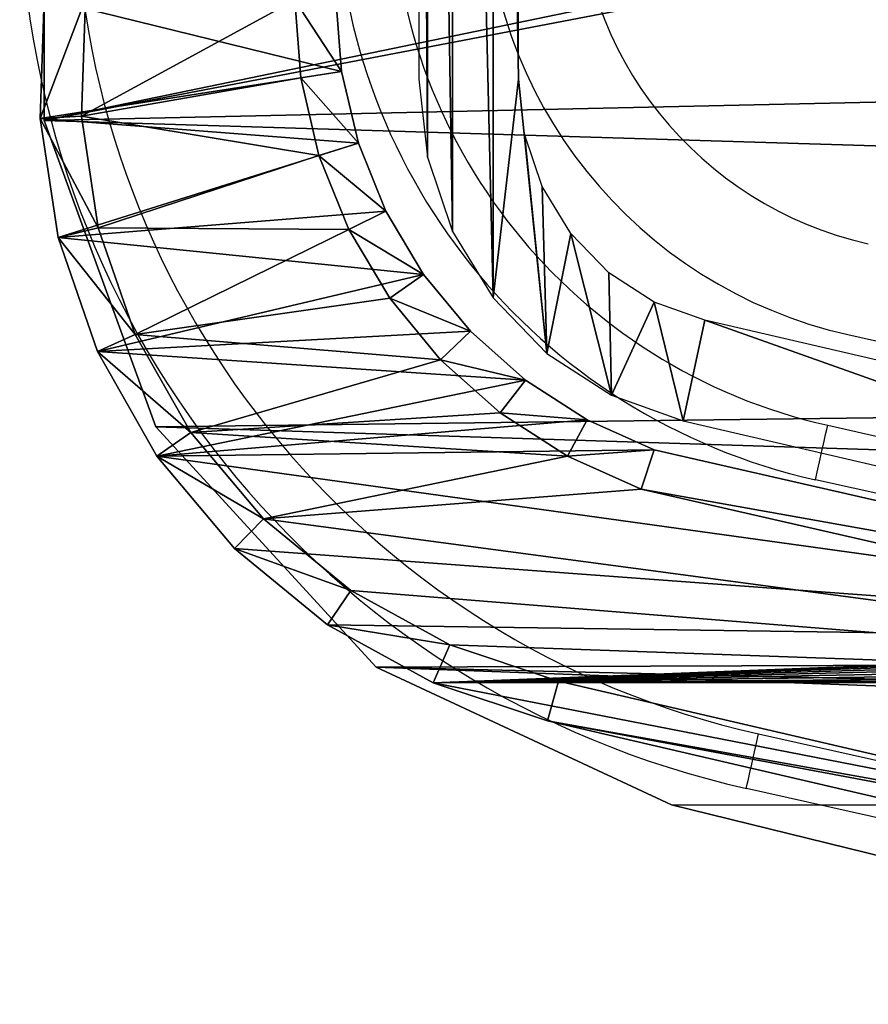
# Model space of a CAD drawing. Units: centimetres. Extents: x -212 to 211, y -208 to 207.
# Drawn here: x -62 to -57, y -20 to -14 of the extents above; entities that cross this region are included whole.
import ezdxf

# ---------------------------------------------------------------- set-up
doc = ezdxf.new("R2010")
doc.units = ezdxf.units.CM
doc.header["$LTSCALE"] = 2.54
doc.layers.get('0').update_dxf_attribs({"true_color": 0xff5454})
doc.layers.add('sket', color=7, linetype='Continuous', true_color=0x009987)
doc.layers.add('VP-EQ', color=7, linetype='Continuous', true_color=0x8a3492)

# ---------------------------------------------------------------- blocks, each defined once
blk = doc.blocks.new('Grupuj_69')
at = {"color": 0}
mesh = blk.add_polyface(dxfattribs=at)
corners = [(0.0058, 7.8161), (0.0054, 7.7165), (0, 7.7663), (1.0027, 3.2634), (0.0225, 7.8633), (0.0492, 7.9057), (0.0847, 7.9411), (0.1271, 7.9677), (0.1744, 7.9842), (0.2242, 7.9898), (1.3731, 7.9898), (1.1301, 2.8145), (1.3071, 2.3828), (1.5315, 1.9738), (1.4107, 7.9864), (1.4473, 7.9769), (1.4817, 7.9614), (1.513, 7.9403), (1.5404, 7.9143), (1.8003, 1.5924), (1.5631, 7.8841), (1.5804, 7.8505), (1.5919, 7.8145), (2.6222, 3.3025), (2.1104, 1.2438), (2.4576, 0.9321), (2.8376, 0.6614), (2.726, 3.0608), (2.8534, 2.8307), (3.2456, 0.435), (3.0033, 2.6146), (3.174, 2.4145), (3.3639, 2.2325), (3.6765, 0.256), (3.571, 2.0704), (3.7933, 1.9298), (4.1247, 0.1264), (4.0286, 1.8122), (4.2745, 1.7188), (4.5846, 0.048), (4.5284, 1.6504), (4.788, 1.6078), (5.0505, 0.0218), (5.0505, 1.5913), (12.1211, 1.5913), (12.1211, 0.0218), (12.5152, 1.6216), (12.7683, 0), (12.9001, 1.7118), (13.4086, 0.0966), (13.2667, 1.8598), (13.6064, 2.0621), (14.0206, 0.3085), (13.9111, 2.3139), (14.1738, 2.6094), (14.5836, 0.6284), (14.3882, 2.9415), (14.5493, 3.3025), (15.5797, 7.8145), (15.0788, 1.0457), (15.4896, 1.5463), (15.8022, 2.1135), (15.5911, 7.8505), (15.6084, 7.8841), (15.6311, 7.9143), (15.6585, 7.9403), (15.6899, 7.9614), (15.7243, 7.9769), (15.7608, 7.9864), (15.7985, 7.9898), (16.9473, 7.9898), (16.006, 2.7281), (17.1661, 7.7165), (16.9971, 7.9842), (17.0444, 7.9677), (17.0869, 7.9411), (17.1223, 7.9057), (17.1491, 7.8633), (17.1658, 7.8161), (17.1716, 7.7663)]
mesh.append_faces([[corners[k] for k in face] for face in [(0, 1, 2), (72, 78, 79)]], dxfattribs={"vtx0": -1, "color": 0})
mesh.append_faces([[corners[k] for k in face] for face in [(1, 0, 3), (3, 10, 11), (11, 10, 12), (12, 10, 13), (13, 18, 19), (19, 23, 24), (24, 23, 25), (25, 23, 26), (26, 28, 29), (29, 32, 33), (33, 35, 36), (36, 38, 39), (39, 41, 42), (42, 44, 45), (45, 46, 47), (47, 48, 49), (49, 51, 52), (52, 54, 55), (55, 58, 59), (59, 58, 60), (60, 58, 61), (61, 70, 71), (71, 70, 72)]], dxfattribs={"vtx0": -1, "vtx1": -1, "color": 0})
mesh.append_faces([[corners[k] for k in face] for face in [(3, 0, 4), (3, 4, 5), (3, 5, 6), (3, 6, 7), (3, 7, 8), (3, 8, 9), (3, 9, 10), (13, 10, 14), (13, 14, 15), (13, 15, 16), (13, 16, 17), (13, 17, 18), (19, 18, 20), (19, 20, 21), (19, 21, 22), (19, 22, 23), (26, 23, 27), (26, 27, 28), (29, 28, 30), (29, 30, 31), (29, 31, 32), (33, 32, 34), (33, 34, 35), (36, 35, 37), (36, 37, 38), (39, 38, 40), (39, 40, 41), (42, 41, 43), (42, 43, 44), (45, 44, 46), (47, 46, 48), (49, 48, 50), (49, 50, 51), (52, 51, 53), (52, 53, 54), (55, 54, 56), (55, 56, 57), (55, 57, 58), (61, 58, 62), (61, 62, 63), (61, 63, 64), (61, 64, 65), (61, 65, 66), (61, 66, 67), (61, 67, 68), (61, 68, 69), (61, 69, 70), (72, 70, 73), (72, 73, 74), (72, 74, 75), (72, 75, 76), (72, 76, 77), (72, 77, 78)]], dxfattribs={"vtx0": -1, "vtx2": -1, "color": 0})
mesh = blk.add_polyface(dxfattribs=at)
corners = [(14.5493, 3.3025, 2.0202), (15.5797, 7.8145), (14.5493, 3.3025), (15.5797, 7.8145, 2.0202)]
mesh.append_faces([[corners[k] for k in face] for face in [(0, 1, 2), (1, 0, 3)]], dxfattribs={"vtx0": -1, "color": 0})
mesh = blk.add_polyface(dxfattribs=at)
corners = [(14.7609, 3.2319, 2.2422), (15.5797, 7.8145, 2.0202), (14.5493, 3.3025, 2.0202), (15.794, 7.756, 2.2422)]
mesh.append_faces([[corners[k] for k in face] for face in [(0, 1, 2), (1, 0, 3)]], dxfattribs={"vtx0": -1, "color": 0})
mesh = blk.add_polyface(dxfattribs=at)
corners = [(0.2248, 7.7529, 2.2422), (0.2367, 7.7678, 2.2422), (0.224, 7.7663, 2.2422), (1.2179, 3.318, 2.2422), (1.3633, 7.7678, 2.2422), (1.3402, 2.8872, 2.2422), (1.5077, 2.4786, 2.2422), (1.3746, 7.7654, 2.2422), (1.3775, 7.756, 2.2422), (2.4103, 3.2334, 2.2422), (1.7201, 2.0915, 2.2422), (1.9746, 1.7306, 2.2422), (2.268, 1.4006, 2.2422), (2.5966, 1.1056, 2.2422), (2.5264, 2.963, 2.2422), (2.6646, 2.7134, 2.2422), (2.9562, 0.8494, 2.2422), (2.8272, 2.4789, 2.2422), (3.0123, 2.2619, 2.2422), (3.3424, 0.6352, 2.2422), (3.2183, 2.0645, 2.2422), (3.443, 1.8887, 2.2422), (3.7501, 0.4658, 2.2422), (3.6841, 1.7362, 2.2422), (3.9393, 1.6087, 2.2422), (4.1743, 0.3432, 2.2422), (4.206, 1.5073, 2.2422), (4.6096, 0.269, 2.2422), (4.4815, 1.4331, 2.2422), (4.763, 1.3869, 2.2422), (5.0567, 0.2438, 2.2422), (5.0435, 1.3693, 2.2422), (12.1296, 1.3693, 2.2422), (12.1248, 0.2438, 2.2422), (12.7554, 0.2226, 2.2422), (12.5493, 1.4016, 2.2422), (12.9674, 1.4996, 2.2422), (13.3553, 0.3131, 2.2422), (13.3656, 1.6604, 2.2422), (13.9287, 0.5116, 2.2422), (13.7346, 1.8801, 2.2422), (14.0657, 2.1537, 2.2422), (14.4562, 0.8113, 2.2422), (14.351, 2.4746, 2.2422), (14.584, 2.8354, 2.2422), (14.9202, 1.2023, 2.2422), (14.7609, 3.2319, 2.2422), (15.794, 7.756, 2.2422), (15.3051, 1.6713, 2.2422), (15.5979, 2.2027, 2.2422), (15.7921, 2.7883, 2.2422), (16.9469, 7.7538, 2.2422), (15.799, 7.7669, 2.2422), (15.8082, 7.7678, 2.2422), (16.9349, 7.7678, 2.2422), (16.9482, 7.7655, 2.2422)]
mesh.append_faces([[corners[k] for k in face] for face in [(0, 1, 2), (54, 51, 55)]], dxfattribs={"vtx0": -1, "color": 0})
mesh.append_faces([[corners[k] for k in face] for face in [(1, 3, 4), (4, 6, 7), (7, 6, 8), (8, 6, 9), (9, 13, 14), (14, 13, 15), (15, 16, 17), (17, 16, 18), (18, 19, 20), (20, 19, 21), (21, 22, 23), (23, 22, 24), (24, 25, 26), (26, 27, 28), (28, 27, 29), (29, 30, 31), (31, 30, 32), (32, 34, 35), (35, 34, 36), (36, 37, 38), (38, 39, 40), (40, 39, 41), (41, 42, 43), (43, 42, 44), (44, 45, 46), (46, 45, 47), (47, 51, 52), (52, 51, 53), (53, 51, 54)]], dxfattribs={"vtx0": -1, "vtx1": -1, "color": 0})
mesh.append_faces([[corners[k] for k in face] for face in [(1, 0, 3), (4, 3, 5), (4, 5, 6), (9, 6, 10), (9, 10, 11), (9, 11, 12), (9, 12, 13), (15, 13, 16), (18, 16, 19), (21, 19, 22), (24, 22, 25), (26, 25, 27), (29, 27, 30), (32, 30, 33), (32, 33, 34), (36, 34, 37), (38, 37, 39), (41, 39, 42), (44, 42, 45), (47, 45, 48), (47, 48, 49), (47, 49, 50), (47, 50, 51)]], dxfattribs={"vtx0": -1, "vtx2": -1, "color": 0})
mesh = blk.add_polyface(dxfattribs=at)
corners = [(16.006, 2.7281, 2.0202), (16.9469, 7.7538, 2.2422), (15.7921, 2.7883, 2.2422), (17.1661, 7.7165, 2.0202)]
mesh.append_faces([[corners[k] for k in face] for face in [(0, 1, 2), (1, 0, 3)]], dxfattribs={"vtx0": -1, "color": 0})
mesh = blk.add_polyface(dxfattribs=at)
corners = [(17.1661, 7.7165), (16.006, 2.7281, 2.0202), (16.006, 2.7281), (17.1661, 7.7165, 2.0202)]
mesh.append_faces([[corners[k] for k in face] for face in [(0, 1, 2), (1, 0, 3)]], dxfattribs={"vtx0": -1, "color": 0})
mesh = blk.add_polyface(dxfattribs=at)
corners = [(14.3882, 2.9415, 2.0202), (14.5493, 3.3025), (14.3882, 2.9415), (14.5493, 3.3025, 2.0202)]
mesh.append_faces([[corners[k] for k in face] for face in [(0, 1, 2), (1, 0, 3)]], dxfattribs={"vtx0": -1, "color": 0})
mesh = blk.add_polyface(dxfattribs=at)
corners = [(14.584, 2.8354, 2.2422), (14.5493, 3.3025, 2.0202), (14.3882, 2.9415, 2.0202), (14.7609, 3.2319, 2.2422)]
mesh.append_faces([[corners[k] for k in face] for face in [(0, 1, 2), (1, 0, 3)]], dxfattribs={"vtx0": -1, "color": 0})
mesh = blk.add_polyface(dxfattribs=at)
corners = [(14.1738, 2.6094, 2.0202), (14.3882, 2.9415), (14.1738, 2.6094), (14.3882, 2.9415, 2.0202)]
mesh.append_faces([[corners[k] for k in face] for face in [(0, 1, 2), (1, 0, 3)]], dxfattribs={"vtx0": -1, "color": 0})
mesh = blk.add_polyface(dxfattribs=at)
corners = [(14.351, 2.4746, 2.2422), (14.3882, 2.9415, 2.0202), (14.1738, 2.6094, 2.0202), (14.584, 2.8354, 2.2422)]
mesh.append_faces([[corners[k] for k in face] for face in [(0, 1, 2), (1, 0, 3)]], dxfattribs={"vtx0": -1, "color": 0})
mesh = blk.add_polyface(dxfattribs=at)
corners = [(15.8022, 2.1135, 2.0202), (15.7921, 2.7883, 2.2422), (15.5979, 2.2027, 2.2422), (16.006, 2.7281, 2.0202)]
mesh.append_faces([[corners[k] for k in face] for face in [(0, 1, 2), (1, 0, 3)]], dxfattribs={"vtx0": -1, "color": 0})
mesh = blk.add_polyface(dxfattribs=at)
corners = [(16.006, 2.7281), (15.8022, 2.1135, 2.0202), (15.8022, 2.1135), (16.006, 2.7281, 2.0202)]
mesh.append_faces([[corners[k] for k in face] for face in [(0, 1, 2), (1, 0, 3)]], dxfattribs={"vtx0": -1, "color": 0})
mesh = blk.add_polyface(dxfattribs=at)
corners = [(13.9111, 2.3139, 2.0202), (14.1738, 2.6094), (13.9111, 2.3139), (14.1738, 2.6094, 2.0202)]
mesh.append_faces([[corners[k] for k in face] for face in [(0, 1, 2), (1, 0, 3)]], dxfattribs={"vtx0": -1, "color": 0})
mesh = blk.add_polyface(dxfattribs=at)
corners = [(14.0657, 2.1537, 2.2422), (14.1738, 2.6094, 2.0202), (13.9111, 2.3139, 2.0202), (14.351, 2.4746, 2.2422)]
mesh.append_faces([[corners[k] for k in face] for face in [(0, 1, 2), (1, 0, 3)]], dxfattribs={"vtx0": -1, "color": 0})
mesh = blk.add_polyface(dxfattribs=at)
corners = [(13.6064, 2.0621), (13.9111, 2.3139, 2.0202), (13.9111, 2.3139), (13.6064, 2.0621, 2.0202)]
mesh.append_faces([[corners[k] for k in face] for face in [(0, 1, 2), (1, 0, 3)]], dxfattribs={"vtx0": -1, "color": 0})
mesh = blk.add_polyface(dxfattribs=at)
corners = [(13.7346, 1.8801, 2.2422), (13.9111, 2.3139, 2.0202), (13.6064, 2.0621, 2.0202), (14.0657, 2.1537, 2.2422)]
mesh.append_faces([[corners[k] for k in face] for face in [(0, 1, 2), (1, 0, 3)]], dxfattribs={"vtx0": -1, "color": 0})
mesh = blk.add_polyface(dxfattribs=at)
corners = [(15.4896, 1.5463, 2.0202), (15.5979, 2.2027, 2.2422), (15.3051, 1.6713, 2.2422), (15.8022, 2.1135, 2.0202)]
mesh.append_faces([[corners[k] for k in face] for face in [(0, 1, 2), (1, 0, 3)]], dxfattribs={"vtx0": -1, "color": 0})
mesh = blk.add_polyface(dxfattribs=at)
corners = [(15.8022, 2.1135), (15.4896, 1.5463, 2.0202), (15.4896, 1.5463), (15.8022, 2.1135, 2.0202)]
mesh.append_faces([[corners[k] for k in face] for face in [(0, 1, 2), (1, 0, 3)]], dxfattribs={"vtx0": -1, "color": 0})
mesh = blk.add_polyface(dxfattribs=at)
corners = [(13.2667, 1.8598), (13.6064, 2.0621, 2.0202), (13.6064, 2.0621), (13.2667, 1.8598, 2.0202)]
mesh.append_faces([[corners[k] for k in face] for face in [(0, 1, 2), (1, 0, 3)]], dxfattribs={"vtx0": -1, "color": 0})
mesh = blk.add_polyface(dxfattribs=at)
corners = [(13.3656, 1.6604, 2.2422), (13.6064, 2.0621, 2.0202), (13.2667, 1.8598, 2.0202), (13.7346, 1.8801, 2.2422)]
mesh.append_faces([[corners[k] for k in face] for face in [(0, 1, 2), (1, 0, 3)]], dxfattribs={"vtx0": -1, "color": 0})
mesh = blk.add_polyface(dxfattribs=at)
corners = [(12.9001, 1.7118), (13.2667, 1.8598, 2.0202), (13.2667, 1.8598), (12.9001, 1.7118, 2.0202)]
mesh.append_faces([[corners[k] for k in face] for face in [(0, 1, 2), (1, 0, 3)]], dxfattribs={"vtx0": -1, "color": 0})
mesh = blk.add_polyface(dxfattribs=at)
corners = [(12.9674, 1.4996, 2.2422), (13.2667, 1.8598, 2.0202), (12.9001, 1.7118, 2.0202), (13.3656, 1.6604, 2.2422)]
mesh.append_faces([[corners[k] for k in face] for face in [(0, 1, 2), (1, 0, 3)]], dxfattribs={"vtx0": -1, "color": 0})
mesh = blk.add_polyface(dxfattribs=at)
corners = [(12.5152, 1.6216), (12.9001, 1.7118, 2.0202), (12.9001, 1.7118), (12.5152, 1.6216, 2.0202)]
mesh.append_faces([[corners[k] for k in face] for face in [(0, 1, 2), (1, 0, 3)]], dxfattribs={"vtx0": -1, "color": 0})
mesh = blk.add_polyface(dxfattribs=at)
corners = [(12.5493, 1.4016, 2.2422), (12.9001, 1.7118, 2.0202), (12.5152, 1.6216, 2.0202), (12.9674, 1.4996, 2.2422)]
mesh.append_faces([[corners[k] for k in face] for face in [(0, 1, 2), (1, 0, 3)]], dxfattribs={"vtx0": -1, "color": 0})
mesh = blk.add_polyface(dxfattribs=at)
corners = [(15.0788, 1.0457, 2.0202), (15.3051, 1.6713, 2.2422), (14.9202, 1.2023, 2.2422), (15.4896, 1.5463, 2.0202)]
mesh.append_faces([[corners[k] for k in face] for face in [(0, 1, 2), (1, 0, 3)]], dxfattribs={"vtx0": -1, "color": 0})
mesh = blk.add_polyface(dxfattribs=at)
corners = [(12.1211, 1.5913), (12.5152, 1.6216, 2.0202), (12.5152, 1.6216), (12.1211, 1.5913, 2.0202)]
mesh.append_faces([[corners[k] for k in face] for face in [(0, 1, 2), (1, 0, 3)]], dxfattribs={"vtx0": -1, "color": 0})
mesh = blk.add_polyface(dxfattribs=at)
corners = [(12.1296, 1.3693, 2.2422), (12.5152, 1.6216, 2.0202), (12.1211, 1.5913, 2.0202), (12.5493, 1.4016, 2.2422)]
mesh.append_faces([[corners[k] for k in face] for face in [(0, 1, 2), (1, 0, 3)]], dxfattribs={"vtx0": -1, "color": 0})
mesh = blk.add_polyface(dxfattribs=at)
corners = [(15.4896, 1.5463), (15.0788, 1.0457, 2.0202), (15.0788, 1.0457), (15.4896, 1.5463, 2.0202)]
mesh.append_faces([[corners[k] for k in face] for face in [(0, 1, 2), (1, 0, 3)]], dxfattribs={"vtx0": -1, "color": 0})
mesh = blk.add_polyface(dxfattribs=at)
corners = [(14.5836, 0.6284, 2.0202), (14.9202, 1.2023, 2.2422), (14.4562, 0.8113, 2.2422), (15.0788, 1.0457, 2.0202)]
mesh.append_faces([[corners[k] for k in face] for face in [(0, 1, 2), (1, 0, 3)]], dxfattribs={"vtx0": -1, "color": 0})
mesh = blk.add_polyface(dxfattribs=at)
corners = [(15.0788, 1.0457, 2.0202), (14.5836, 0.6284), (15.0788, 1.0457), (14.5836, 0.6284, 2.0202)]
mesh.append_faces([[corners[k] for k in face] for face in [(0, 1, 2), (1, 0, 3)]], dxfattribs={"vtx0": -1, "color": 0})
mesh = blk.add_polyface(dxfattribs=at)
corners = [(14.0206, 0.3085, 2.0202), (14.4562, 0.8113, 2.2422), (13.9287, 0.5116, 2.2422), (14.5836, 0.6284, 2.0202)]
mesh.append_faces([[corners[k] for k in face] for face in [(0, 1, 2), (1, 0, 3)]], dxfattribs={"vtx0": -1, "color": 0})
mesh = blk.add_polyface(dxfattribs=at)
corners = [(14.5836, 0.6284, 2.0202), (14.0206, 0.3085), (14.5836, 0.6284), (14.0206, 0.3085, 2.0202)]
mesh.append_faces([[corners[k] for k in face] for face in [(0, 1, 2), (1, 0, 3)]], dxfattribs={"vtx0": -1, "color": 0})
mesh = blk.add_polyface(dxfattribs=at)
corners = [(13.4086, 0.0966, 2.0202), (13.9287, 0.5116, 2.2422), (13.3553, 0.3131, 2.2422), (14.0206, 0.3085, 2.0202)]
mesh.append_faces([[corners[k] for k in face] for face in [(0, 1, 2), (1, 0, 3)]], dxfattribs={"vtx0": -1, "color": 0})
mesh = blk.add_polyface(dxfattribs=at)
corners = [(12.7683, 0, 2.0202), (13.3553, 0.3131, 2.2422), (12.7554, 0.2226, 2.2422), (13.4086, 0.0966, 2.0202)]
mesh.append_faces([[corners[k] for k in face] for face in [(0, 1, 2), (1, 0, 3)]], dxfattribs={"vtx0": -1, "color": 0})
mesh = blk.add_polyface(dxfattribs=at)
corners = [(14.0206, 0.3085, 2.0202), (13.4086, 0.0966), (14.0206, 0.3085), (13.4086, 0.0966, 2.0202)]
mesh.append_faces([[corners[k] for k in face] for face in [(0, 1, 2), (1, 0, 3)]], dxfattribs={"vtx0": -1, "color": 0})
mesh = blk.add_polyface(dxfattribs=at)
corners = [(12.7683, 0, 2.0202), (12.1248, 0.2438, 2.2422), (12.1211, 0.0218, 2.0202), (12.7554, 0.2226, 2.2422)]
mesh.append_faces([[corners[k] for k in face] for face in [(0, 1, 2), (1, 0, 3)]], dxfattribs={"vtx0": -1, "color": 0})
mesh = blk.add_polyface(dxfattribs=at)
corners = [(13.4086, 0.0966, 2.0202), (12.7683, 0), (13.4086, 0.0966), (12.7683, 0, 2.0202)]
mesh.append_faces([[corners[k] for k in face] for face in [(0, 1, 2), (1, 0, 3)]], dxfattribs={"vtx0": -1, "color": 0})
mesh = blk.add_polyface(dxfattribs=at)
corners = [(12.7683, 0, 2.0202), (12.1211, 0.0218), (12.7683, 0), (12.1211, 0.0218, 2.0202)]
mesh.append_faces([[corners[k] for k in face] for face in [(0, 1, 2), (1, 0, 3)]], dxfattribs={"vtx0": -1, "color": 0})
blk = doc.blocks.new('Komponent_23')
at = {"color": 18, "true_color": 0x040404, "xscale": 0.8919810900008914, "yscale": 0.8919810900008921, "zscale": 0.8919810900008923, "rotation": 360}
blk.add_blockref('Grupuj_69', (0, 0), dxfattribs=at)
blk = doc.blocks.new('Grupuj_89')
at = {"color": 0}
blk.add_blockref('Komponent_23', (0, 0), dxfattribs=at)
blk = doc.blocks.new('Grupuj_77')
at = {"color": 0}
mesh = blk.add_polyface(dxfattribs=at)
corners = [(38.0072, 6.8317, 0.9), (37.1643, 16.7394, 0.9), (37.1581, 3.3742, 0.9), (37.4372, 14.5921, 0.9), (37.7926, 12.4569, 0.9), (38.0112, 11.397, 0.9), (38.1306, 7.4386, 0.9), (38.1167, 10.8044, 0.9), (38.1897, 10.2069, 0.9), (38.205, 8.0536, 0.9), (38.2299, 9.6063, 0.9), (38.2299, 8.6725, 0.9), (0, 8.2028, 0.9), (0.1105, 10.5523, 0.9), (0, 9.2535, 0.9), (0.0291, 7.5069, 0.9), (0.1162, 6.8158, 0.9), (0.3064, 11.841, 0.9), (0.2607, 6.1343, 0.9), (1.0198, 3.1712, 0.9), (0.5869, 13.1139, 0.9), (0.9149, 14.9391, 0.9), (0.9771, 16.7924, 0.9), (0.9771, 22.3172, 0.9), (0.9892, 35.2867, 0.9), (1.8976, 37.1562, 0.9), (1.8548, 1.5305, 0.9), (3.3091, 0.4018, 0.9), (3.5253, 38.4487, 0.9), (5.1057, 0, 0.9), (5.552, 38.9098, 0.9), (13.2148, 0, 0.9), (12.164, 38.9098, 0.9), (12.7489, 38.8778, 0.9), (13.3269, 38.782, 0.9), (13.6984, 0.1302, 0.9), (13.8909, 38.6238, 0.9), (14.1681, 0.3038, 0.9), (14.4343, 38.4048, 0.9), (14.6201, 0.5194, 0.9), (14.9506, 38.1279, 0.9), (15.0507, 0.7751, 0.9), (15.4335, 37.7962, 0.9), (15.4563, 1.0689, 0.9), (15.8772, 37.4138, 0.9), (15.8335, 1.3983, 0.9), (16.1792, 1.7606, 0.9), (16.2766, 36.9852, 0.9), (16.4906, 2.1528, 0.9), (16.6268, 36.5155, 0.9), (16.7651, 2.5717, 0.9), (16.9236, 36.0104, 0.9), (17.0004, 3.0137, 0.9), (17.1634, 35.4759, 0.9), (17.1946, 3.4753, 0.9), (17.3435, 34.9185, 0.9), (17.346, 3.9527, 0.9), (17.4349, 34.4956, 0.9), (17.458, 4.3398, 0.9), (17.6269, 34.1078, 0.9), (17.6568, 4.6903, 0.9), (17.9079, 33.7788, 0.9), (17.9317, 4.9851, 0.9), (18.2607, 33.5283, 0.9), (18.2674, 5.208, 0.9), (18.6641, 33.3717, 0.9), (18.6458, 5.3468, 0.9), (19.046, 5.3939, 0.9), (19.0935, 33.3185, 0.9), (19.4463, 5.3468, 0.9), (19.5229, 33.3717, 0.9), (19.8246, 5.208, 0.9), (19.9262, 33.5283, 0.9), (20.1604, 4.9851, 0.9), (20.2791, 33.7788, 0.9), (20.4352, 4.6903, 0.9), (20.56, 34.1078, 0.9), (20.634, 4.3398, 0.9), (20.752, 34.4956, 0.9), (20.746, 3.9527, 0.9), (20.9027, 3.474, 0.9), (20.8435, 34.9185, 0.9), (21.0251, 35.4763, 0.9), (21.1019, 3.0114, 0.9), (21.2665, 36.0109, 0.9), (21.3421, 2.5687, 0.9), (21.5648, 36.5161, 0.9), (21.6213, 2.1495, 0.9), (21.9163, 36.9858, 0.9), (21.9372, 1.7572, 0.9), (22.3169, 37.4144, 0.9), (22.2872, 1.395, 0.9), (22.6685, 1.0659, 0.9), (22.7618, 37.7967, 0.9), (23.0779, 0.7725, 0.9), (23.2458, 38.1283, 0.9), (23.5121, 0.5174, 0.9), (23.763, 38.4051, 0.9), (23.9677, 0.3024, 0.9), (24.3073, 38.6239, 0.9), (24.4407, 0.1295, 0.9), (24.8722, 38.7821, 0.9), (24.9275, 0, 0.9), (25.451, 38.8778, 0.9), (33.4785, 0, 0.9), (26.0368, 38.9098, 0.9), (32.6192, 38.9098, 0.9), (34.6498, 38.4526, 0.9), (35.1249, 0.6014, 0.9), (36.2885, 37.1694, 0.9), (36.4167, 1.786, 0.9), (37.2193, 35.3077, 0.9), (37.1643, 21.7492, 0.9), (37.4325, 23.831, 0.9), (38.0542, 31.9277, 0.9), (37.788, 25.8998, 0.9), (37.935, 26.694, 0.9), (38.2192, 28.5606, 0.9), (38.1516, 31.4516, 0.9), (38.2103, 30.9692, 0.9), (38.2299, 30.4835, 0.9), (38.2299, 28.8629, 0.9), (0.6153, 24.3305, 0.9), (0, 30.499, 0.9), (0, 28.5606, 0.9), (0.0321, 30.9342, 0.9), (0.0911, 31.3666, 0.9), (0.1768, 31.7945, 0.9)]
mesh.append_faces([[corners[k] for k in face] for face in [(10, 9, 11), (12, 13, 14), (120, 117, 121), (122, 123, 124)]], dxfattribs={"vtx0": -1, "color": 0})
mesh.append_faces([[corners[k] for k in face] for face in [(0, 1, 2), (1, 0, 3), (3, 0, 4), (4, 0, 5), (5, 6, 7), (7, 6, 8), (8, 9, 10), (13, 16, 17), (17, 19, 20), (20, 19, 21), (21, 19, 22), (22, 19, 23), (24, 19, 25), (25, 27, 28), (28, 29, 30), (30, 31, 32), (32, 31, 33), (33, 31, 34), (34, 35, 36), (36, 37, 38), (38, 39, 40), (40, 41, 42), (42, 43, 44), (44, 46, 47), (47, 48, 49), (49, 50, 51), (51, 52, 53), (53, 54, 55), (55, 56, 57), (57, 58, 59), (59, 60, 61), (61, 62, 63), (63, 64, 65), (65, 67, 68), (68, 69, 70), (70, 71, 72), (72, 73, 74), (74, 75, 76), (76, 77, 78), (78, 80, 81), (81, 80, 82), (82, 83, 84), (84, 85, 86), (86, 87, 88), (88, 89, 90), (90, 92, 93), (93, 94, 95), (95, 96, 97), (97, 98, 99), (99, 100, 101), (101, 102, 103), (103, 104, 105), (105, 104, 106), (106, 104, 107), (107, 108, 109), (109, 110, 111), (112, 2, 1), (111, 113, 114), (114, 117, 118), (118, 117, 119), (119, 117, 120), (123, 122, 125), (125, 122, 126), (126, 122, 127), (127, 122, 24)]], dxfattribs={"vtx0": -1, "vtx1": -1, "color": 0})
mesh.append_faces([[corners[k] for k in face] for face in [(23, 19, 24), (111, 110, 112)]], dxfattribs={"vtx0": -1, "vtx1": -1, "vtx2": -1, "color": 0})
mesh.append_faces([[corners[k] for k in face] for face in [(5, 0, 6), (8, 6, 9), (13, 12, 15), (13, 15, 16), (17, 16, 18), (17, 18, 19), (25, 19, 26), (25, 26, 27), (28, 27, 29), (30, 29, 31), (34, 31, 35), (36, 35, 37), (38, 37, 39), (40, 39, 41), (42, 41, 43), (44, 43, 45), (44, 45, 46), (47, 46, 48), (49, 48, 50), (51, 50, 52), (53, 52, 54), (55, 54, 56), (57, 56, 58), (59, 58, 60), (61, 60, 62), (63, 62, 64), (65, 64, 66), (65, 66, 67), (68, 67, 69), (70, 69, 71), (72, 71, 73), (74, 73, 75), (76, 75, 77), (78, 77, 79), (78, 79, 80), (82, 80, 83), (84, 83, 85), (86, 85, 87), (88, 87, 89), (90, 89, 91), (90, 91, 92), (93, 92, 94), (95, 94, 96), (97, 96, 98), (99, 98, 100), (101, 100, 102), (103, 102, 104), (107, 104, 108), (109, 108, 110), (112, 110, 2), (111, 112, 113), (114, 113, 115), (114, 115, 116), (114, 116, 117), (24, 122, 23)]], dxfattribs={"vtx0": -1, "vtx2": -1, "color": 0})
mesh = blk.add_polyface(dxfattribs=at)
corners = [(0.0321, 30.9342), (0, 28.5606), (0, 30.499), (0.6153, 24.3305), (0.0911, 31.3666), (0.1768, 31.7945), (0.9892, 35.2867), (0.9771, 22.3172), (0.9771, 16.7924), (0.1105, 10.5523), (0, 8.2028), (0, 9.2535), (0.0291, 7.5069), (0.1162, 6.8158), (0.3064, 11.841), (0.2607, 6.1343), (1.0198, 3.1712), (0.5869, 13.1139), (0.9149, 14.9391), (1.8976, 37.1562), (1.8548, 1.5305), (3.3091, 0.4018), (3.5253, 38.4487), (5.1057, 0), (5.552, 38.9098), (13.2148, 0), (12.164, 38.9098), (12.7489, 38.8778), (13.3269, 38.782), (13.6984, 0.1302), (13.8909, 38.6238), (14.1681, 0.3038), (14.4343, 38.4048), (14.6201, 0.5194), (14.9506, 38.1279), (15.0507, 0.7751), (15.4335, 37.7962), (15.4563, 1.0689), (15.8772, 37.4138), (15.8335, 1.3983), (16.1792, 1.7606), (16.2766, 36.9852), (16.4906, 2.1528), (16.6268, 36.5155), (16.7651, 2.5717), (16.9236, 36.0104), (17.0004, 3.0137), (17.1634, 35.4759), (17.1946, 3.4753), (17.3435, 34.9185), (17.346, 3.9527), (17.4349, 34.4956), (17.458, 4.3398), (17.6269, 34.1078), (17.6568, 4.6903), (17.9079, 33.7788), (17.9317, 4.9851), (18.2607, 33.5283), (18.2674, 5.208), (18.6641, 33.3717), (18.6458, 5.3468), (19.046, 5.3939), (19.0935, 33.3185), (19.4463, 5.3468), (19.5229, 33.3717), (19.8246, 5.208), (19.9262, 33.5283), (20.1604, 4.9851), (20.2791, 33.7788), (20.4352, 4.6903), (20.56, 34.1078), (20.634, 4.3398), (20.752, 34.4956), (20.746, 3.9527), (20.9027, 3.474), (20.8435, 34.9185), (21.0251, 35.4763), (21.1019, 3.0114), (21.2665, 36.0109), (21.3421, 2.5687), (21.5648, 36.5161), (21.6213, 2.1495), (21.9163, 36.9858), (21.9372, 1.7572), (22.3169, 37.4144), (22.2872, 1.395), (22.6685, 1.0659), (22.7618, 37.7967), (23.0779, 0.7725), (23.2458, 38.1283), (23.5121, 0.5174), (23.763, 38.4051), (23.9677, 0.3024), (24.3073, 38.6239), (24.4407, 0.1295), (24.8722, 38.7821), (24.9275, 0), (25.451, 38.8778), (33.4785, 0), (26.0368, 38.9098), (32.6192, 38.9098), (34.6498, 38.4526), (35.1249, 0.6014), (36.2885, 37.1694), (36.4167, 1.786), (37.2193, 35.3077), (37.1643, 21.7492), (37.1581, 3.3742), (37.4325, 23.831), (38.0542, 31.9277), (37.788, 25.8998), (37.935, 26.694), (38.2192, 28.5606), (38.1516, 31.4516), (38.2103, 30.9692), (38.2299, 30.4835), (38.2299, 28.8629), (37.1643, 16.7394), (38.0072, 6.8317), (37.4372, 14.5921), (37.7926, 12.4569), (38.0112, 11.397), (38.1306, 7.4386), (38.1167, 10.8044), (38.1897, 10.2069), (38.205, 8.0536), (38.2299, 9.6063), (38.2299, 8.6725)]
mesh.append_faces([[corners[k] for k in face] for face in [(0, 1, 2), (9, 10, 11), (112, 115, 116), (125, 126, 127)]], dxfattribs={"vtx0": -1, "color": 0})
mesh.append_faces([[corners[k] for k in face] for face in [(1, 0, 3), (3, 6, 7), (7, 6, 8), (10, 9, 12), (12, 9, 13), (13, 14, 15), (15, 14, 16), (16, 19, 20), (20, 19, 21), (21, 22, 23), (23, 24, 25), (25, 28, 29), (29, 30, 31), (31, 32, 33), (33, 34, 35), (35, 36, 37), (37, 38, 39), (39, 38, 40), (40, 41, 42), (42, 43, 44), (44, 45, 46), (46, 47, 48), (48, 49, 50), (50, 51, 52), (52, 53, 54), (54, 55, 56), (56, 57, 58), (58, 59, 60), (60, 59, 61), (61, 62, 63), (63, 64, 65), (65, 66, 67), (67, 68, 69), (69, 70, 71), (71, 72, 73), (73, 72, 74), (74, 76, 77), (77, 78, 79), (79, 80, 81), (81, 82, 83), (83, 84, 85), (85, 84, 86), (86, 87, 88), (88, 89, 90), (90, 91, 92), (92, 93, 94), (94, 95, 96), (96, 97, 98), (98, 101, 102), (102, 103, 104), (104, 106, 107), (106, 105, 108), (108, 109, 110), (110, 109, 111), (111, 109, 112), (107, 117, 118), (117, 107, 106), (118, 121, 122), (122, 124, 125)]], dxfattribs={"vtx0": -1, "vtx1": -1, "color": 0})
mesh.append_faces([[corners[k] for k in face] for face in [(16, 8, 6), (104, 105, 106)]], dxfattribs={"vtx0": -1, "vtx1": -1, "vtx2": -1, "color": 0})
mesh.append_faces([[corners[k] for k in face] for face in [(3, 0, 4), (3, 4, 5), (3, 5, 6), (13, 9, 14), (16, 14, 17), (16, 17, 18), (16, 18, 8), (16, 6, 19), (21, 19, 22), (23, 22, 24), (25, 24, 26), (25, 26, 27), (25, 27, 28), (29, 28, 30), (31, 30, 32), (33, 32, 34), (35, 34, 36), (37, 36, 38), (40, 38, 41), (42, 41, 43), (44, 43, 45), (46, 45, 47), (48, 47, 49), (50, 49, 51), (52, 51, 53), (54, 53, 55), (56, 55, 57), (58, 57, 59), (61, 59, 62), (63, 62, 64), (65, 64, 66), (67, 66, 68), (69, 68, 70), (71, 70, 72), (74, 72, 75), (74, 75, 76), (77, 76, 78), (79, 78, 80), (81, 80, 82), (83, 82, 84), (86, 84, 87), (88, 87, 89), (90, 89, 91), (92, 91, 93), (94, 93, 95), (96, 95, 97), (98, 97, 99), (98, 99, 100), (98, 100, 101), (102, 101, 103), (104, 103, 105), (108, 105, 109), (112, 109, 113), (112, 113, 114), (112, 114, 115), (118, 117, 119), (118, 119, 120), (118, 120, 121), (122, 121, 123), (122, 123, 124), (125, 124, 126)]], dxfattribs={"vtx0": -1, "vtx2": -1, "color": 0})
at = {"color": 28, "true_color": 0x301b02}
mesh = blk.add_polyface(dxfattribs=at)
corners = [(38.0072, 6.8317), (37.1581, 3.3742, 0.9), (37.1581, 3.3742), (38.0072, 6.8317, 0.9)]
mesh.append_faces([[corners[k] for k in face] for face in [(0, 1, 2), (1, 0, 3)]], dxfattribs={"vtx0": -1, "color": 28})
mesh = blk.add_polyface(dxfattribs=at)
corners = [(37.1581, 3.3742), (36.4167, 1.786, 0.9), (36.4167, 1.786), (37.1581, 3.3742, 0.9)]
mesh.append_faces([[corners[k] for k in face] for face in [(0, 1, 2), (1, 0, 3)]], dxfattribs={"vtx0": -1, "color": 28})
mesh = blk.add_polyface(dxfattribs=at)
corners = [(36.4167, 1.786, 0.9), (35.1249, 0.6014), (36.4167, 1.786), (35.1249, 0.6014, 0.9)]
mesh.append_faces([[corners[k] for k in face] for face in [(0, 1, 2), (1, 0, 3)]], dxfattribs={"vtx0": -1, "color": 28})
mesh = blk.add_polyface(dxfattribs=at)
corners = [(35.1249, 0.6014, 0.9), (33.4785, 0), (35.1249, 0.6014), (33.4785, 0, 0.9)]
mesh.append_faces([[corners[k] for k in face] for face in [(0, 1, 2), (1, 0, 3)]], dxfattribs={"vtx0": -1, "color": 28})
mesh = blk.add_polyface(dxfattribs=at)
corners = [(33.4785, 0), (24.9275, 0, 0.9), (24.9275, 0), (33.4785, 0, 0.9)]
mesh.append_faces([[corners[k] for k in face] for face in [(0, 1, 2), (1, 0, 3)]], dxfattribs={"vtx0": -1, "color": 28})
blk = doc.blocks.new('Grupuj_3')
at = {"color": 0}
mesh = blk.add_polyface(dxfattribs=at)
corners = [(-0.1301, 1.2223), (-0.1742, 8.624), (-0.1759, 1.6423), (-0.1282, 9.044), (0.005, 0.8234), (0.0071, 9.4428), (0.2228, 0.4659), (0.2251, 9.8002), (0.3588, 1.6422), (0.5121, 0.1676), (0.3911, 1.3457), (0.4865, 1.0642), (0.6402, 0.8117), (0.8585, -0.0563), (0.8445, 0.6012), (1.0889, 0.4432), (1.2443, -0.1945), (1.3613, 0.3456), (5.977, -1.2929), (6.094, -0.7528), (6.1486, -1.3116), (6.143, -0.7581), (6.1919, -0.7517), (6.3197, -1.2892), (8.8958, -0.1515), (8.9921, -0.696), (11.6298, 0.2786), (11.6941, -0.2709), (14.3839, 0.537), (14.416, -0.0155), (17.148, 0.6227), (17.1479, 0.0692), (19.8797, -0.017), (19.9121, 0.5355), (22.6014, -0.2738), (22.666, 0.2757), (25.3033, -0.7003), (25.3998, -0.1559), (27.9753, -1.2949), (28.1034, -0.7575), (28.1465, -1.3174), (28.1523, -0.764), (28.3181, -1.2988), (28.2014, -0.7587), (32.9345, 0.3373), (33.0512, -0.2029), (33.207, 0.4347), (33.4372, -0.0649), (33.4515, 0.5926), (33.7837, 0.1588), (33.6559, 0.803), (33.8097, 1.0553), (34.0732, 0.4569), (33.9052, 1.3368), (33.9377, 1.6333), (33.9394, 8.615), (0.3605, 8.6239), (0.5146, 10.0983), (0.393, 8.9203), (0.4885, 9.2018), (0.6423, 9.4541), (0.861, 10.322), (0.8467, 9.6646), (1.0913, 9.8225), (1.247, 10.46), (1.3637, 9.9199), (5.9802, 11.556), (6.0969, 11.0158), (6.1518, 11.5746), (6.1459, 11.0211), (6.1948, 11.0147), (6.3229, 11.5521), (8.8984, 10.413), (8.9949, 10.9574), (11.6322, 9.9815), (11.6968, 10.5309), (14.3861, 9.7216), (14.4186, 10.2741), (17.1502, 9.6344), (15.4406, 10.2419, 0.0012), (16.2044, 10.2178, 0.0012), (17.1504, 10.1879), (19.9144, 9.7202), (19.8822, 10.2727), (22.6041, 10.5281), (22.6684, 9.9786), (25.3062, 10.9531), (25.4024, 10.4087), (27.9785, 11.5463), (28.1063, 11.0089), (28.1497, 11.5688), (28.1552, 11.0153), (28.3212, 11.55), (28.2043, 11.0099), (32.9369, 9.9115), (33.0539, 10.4516), (33.2093, 9.814), (33.4398, 10.3134), (33.4538, 9.6559), (33.7861, 10.0895), (33.658, 9.4454), (33.8117, 9.193), (34.0755, 9.7913), (33.9071, 8.9114), (34.2911, 0.8144), (34.2932, 9.4337), (34.4264, 1.2132), (34.4284, 9.0348), (34.4724, 1.6332), (34.4741, 8.6148)]
mesh.append_faces([[corners[k] for k in face] for face in [(0, 1, 2), (107, 108, 109)]], dxfattribs={"vtx0": -1, "color": 0})
mesh.append_faces([[corners[k] for k in face] for face in [(1, 0, 3), (3, 4, 5), (5, 6, 7), (8, 9, 10), (10, 9, 11), (11, 9, 12), (12, 13, 14), (14, 13, 15), (15, 16, 17), (17, 18, 19), (19, 20, 21), (21, 20, 22), (22, 23, 24), (24, 25, 26), (26, 27, 28), (28, 29, 30), (30, 32, 33), (33, 34, 35), (35, 36, 37), (37, 38, 39), (39, 40, 41), (41, 42, 43), (43, 42, 44), (44, 45, 46), (46, 47, 48), (48, 49, 50), (50, 49, 51), (51, 52, 53), (53, 52, 54), (54, 52, 55), (7, 56, 57), (56, 7, 8), (57, 60, 61), (61, 63, 64), (64, 65, 66), (66, 67, 68), (68, 70, 71), (71, 72, 73), (73, 74, 75), (75, 76, 77), (77, 78, 79), (79, 78, 80), (80, 78, 81), (81, 82, 83), (83, 82, 84), (84, 85, 86), (86, 87, 88), (88, 89, 90), (90, 91, 92), (92, 94, 95), (95, 96, 97), (97, 98, 99), (99, 101, 102), (102, 104, 105), (105, 106, 107)]], dxfattribs={"vtx0": -1, "vtx1": -1, "color": 0})
mesh.append_faces([[corners[k] for k in face] for face in [(7, 6, 8), (102, 55, 52)]], dxfattribs={"vtx0": -1, "vtx1": -1, "vtx2": -1, "color": 0})
mesh.append_faces([[corners[k] for k in face] for face in [(3, 0, 4), (5, 4, 6), (8, 6, 9), (12, 9, 13), (15, 13, 16), (17, 16, 18), (19, 18, 20), (22, 20, 23), (24, 23, 25), (26, 25, 27), (28, 27, 29), (30, 29, 31), (30, 31, 32), (33, 32, 34), (35, 34, 36), (37, 36, 38), (39, 38, 40), (41, 40, 42), (44, 42, 45), (46, 45, 47), (48, 47, 49), (51, 49, 52), (57, 56, 58), (57, 58, 59), (57, 59, 60), (61, 60, 62), (61, 62, 63), (64, 63, 65), (66, 65, 67), (68, 67, 69), (68, 69, 70), (71, 70, 72), (73, 72, 74), (75, 74, 76), (77, 76, 78), (81, 78, 82), (84, 82, 85), (86, 85, 87), (88, 87, 89), (90, 89, 91), (92, 91, 93), (92, 93, 94), (95, 94, 96), (97, 96, 98), (99, 98, 100), (99, 100, 101), (102, 101, 103), (102, 103, 55), (102, 52, 104), (105, 104, 106), (107, 106, 108)]], dxfattribs={"vtx0": -1, "vtx2": -1, "color": 0})
blk = doc.blocks.new('Grupuj_98')
at = {"color": 0}
blk.add_blockref('Grupuj_77', (0, 0, -0.9), dxfattribs=at)
at = {"color": 28, "true_color": 0x301b02, "rotation": 90.00000000003081}
blk.add_blockref('Grupuj_3', (34.8981, 2.1917, 0.1), dxfattribs=at)
blk = doc.blocks.new('Grupuj_109')
at = {"color": 18, "true_color": 0x020202, "rotation": 89.99999999997966}
blk.add_blockref('Grupuj_98', (38.9316, 0, 0.9), dxfattribs=at)
at = {"color": 0, "xscale": 1.1211, "yscale": 1.1211, "zscale": 1.121099999999999, "rotation": 89.99999999993463}
blk.add_blockref('Grupuj_89', (38.9534, 20.6999, 1), dxfattribs=at)
blk = doc.blocks.new('Grupuj_115')
at = {"color": 0, "rotation": 179.9999999999895}
blk.add_blockref('Grupuj_109', (37.101, 56.8646, 25.9271), dxfattribs=at)
blk = doc.blocks.new('Grupuj_4')
at = {"layer": 'sket', "color": 149, "true_color": 0x3b4145}
blk.add_blockref('Grupuj_115', (1.8524, 1.4046), dxfattribs=at)
blk = doc.blocks.new('1142')
at = {"color": 7, "linetype": 'Continuous', "lineweight": 25}
for p, q in [((2401.329, -1162.083), (2445.587, -1171.995)), ((2400.236, -1166.962), (2444.494, -1176.874)), ((2443.838, -1179.801), (2399.58, -1169.89)), ((2396.521, -1183.552), (2440.779, -1193.463)), ((2440.123, -1196.39), (2395.865, -1186.479))]:
    blk.add_line(p, q, dxfattribs=at)
at = {"color": 7, "linetype": 'Continuous', "lineweight": 25, "flags": 128}
for points in [[(2399.58, -1169.89), (2399.708, -1169.319), (2399.831, -1168.77), (2399.945, -1168.264), (2400.044, -1167.82), (2400.125, -1167.456), (2400.186, -1167.185), (2400.223, -1167.019), (2400.236, -1166.962)], [(2395.865, -1186.479), (2395.878, -1186.423), (2395.915, -1186.256), (2395.976, -1185.986), (2396.057, -1185.622), (2396.157, -1185.178), (2396.27, -1184.672), (2396.393, -1184.123), (2396.521, -1183.552)]]:
    blk.add_lwpolyline(points, dxfattribs=at)
at = {"color": 7, "linetype": 'Continuous', "lineweight": 25}
for radius in [50, 47, 33, 30, 25, 20]:
    blk.add_arc((2406.792, -1137.688), radius, 180, 257.3773, dxfattribs=at)
blk = doc.blocks.new('1142 2D_')
at = {"xscale": 0.1, "yscale": 0.1, "zscale": 0.1}
blk.add_blockref('1142', (696.3592, -2727.4109), dxfattribs=at)

msp = doc.modelspace()

# ---------------------------------------------------------------- block references
at = {"color": 0}
msp.add_blockref('Grupuj_4', (-61.5602, -39.7639), dxfattribs=at)
at = {"layer": 'VP-EQ', "color": 0}
msp.add_blockref('1142 2D_', (-993.708, 2827.4952), dxfattribs=at)

doc.saveas('drawing.dxf')
